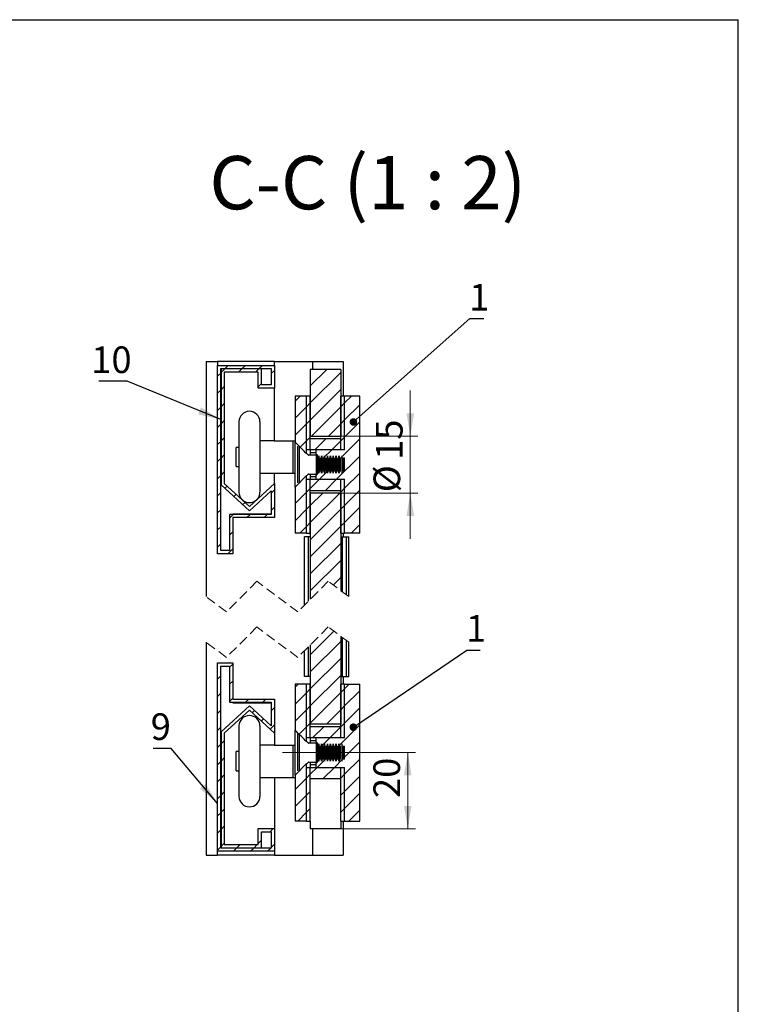
# Model space of a CAD drawing. Units: millimetres. Extents: x 120 to 6774, y -98 to 4380.
# Drawn here: x 4809 to 6225, y 2439 to 4380 of the extents above; entities that cross this region are included whole.
import ezdxf

# ---------------------------------------------------------------- set-up
doc = ezdxf.new("R2010")
doc.units = ezdxf.units.MM
doc.linetypes.add('CENTERX2', pattern=[20.32, 12.7, -2.54, 2.54, -2.54])
doc.linetypes.add('HIDDEN', pattern=[1.905, 1.27, -0.635])
doc.styles.add('SLDTEXTSTYLE1', font='TXT', dxfattribs={"width": 0.7})
doc.styles.add('SLDTEXTSTYLE2', font='TXT', dxfattribs={"width": 0.605})
doc.dimstyles.new('SLDDIMSTYLE2', dxfattribs={"dimtxt": 0.18, "dimasz": 15, "dimexe": 0, "dimexo": 0.0625, "dimgap": 0, "dimtad": 0, "dimtih": 1, "dimtoh": 1, "dimdec": 0, "dimrnd": 1e-09, "dimzin": 0, "dimdsep": 46, "dimtxsty": 'Standard', "dimblk1": 'DOT', "dimblk2": 'DOT', "dimsah": 1, "dimcen": 0.09, "dimadec": 0, "dimazin": 0, "dimtfac": 15, "dimtdec": 0, "dimtofl": 0, "dimtmove": 0, "dimatfit": 3, "dimldrblk": 'DOT', "dimfxl": 1, "dimfrac": 2, "dimtolj": 1, "dimtzin": 0, "dimarcsym": 0})
doc.dimstyles.new('SLDDIMSTYLE3', dxfattribs={"dimtxt": 52.5, "dimasz": 45, "dimexe": 0, "dimexo": 0.0625, "dimgap": 13.125, "dimtad": 2, "dimdec": 3, "dimlfac": 0.133333, "dimrnd": 1e-09, "dimzin": 12, "dimdsep": 46, "dimtxsty": 'SLDTEXTSTYLE1', "dimsah": 1, "dimcen": 0.09, "dimadec": 0, "dimazin": 3, "dimtfac": 1, "dimtdec": 3, "dimtmove": 0, "dimatfit": 0, "dimfxl": 1, "dimfrac": 2, "dimtolj": 1, "dimtzin": 12, "dimarcsym": 0})
doc.dimstyles.new('SLDDIMSTYLE4', dxfattribs={"dimtxt": 52.5, "dimasz": 45, "dimexe": 0, "dimexo": 0.0625, "dimgap": 13.125, "dimtad": 2, "dimdec": 3, "dimlfac": 0.133333, "dimrnd": 1e-09, "dimzin": 12, "dimdsep": 46, "dimtxsty": 'SLDTEXTSTYLE1', "dimsah": 1, "dimcen": 0.09, "dimadec": 0, "dimazin": 3, "dimtfac": 1, "dimtdec": 3, "dimtofl": 0, "dimtmove": 0, "dimatfit": 3, "dimfxl": 1, "dimfrac": 2, "dimtolj": 1, "dimtzin": 12, "dimarcsym": 0})
doc.dimstyles.new('SLDDIMSTYLE5', dxfattribs={"dimtxt": 0.18, "dimasz": 45, "dimexe": 0, "dimexo": 0.0625, "dimgap": 0, "dimtad": 0, "dimtih": 1, "dimtoh": 1, "dimdec": 0, "dimrnd": 1e-09, "dimzin": 0, "dimdsep": 46, "dimtxsty": 'Standard', "dimsah": 1, "dimcen": 0.09, "dimadec": 0, "dimazin": 0, "dimtfac": 45, "dimtdec": 0, "dimtofl": 0, "dimtmove": 0, "dimatfit": 3, "dimfxl": 1, "dimfrac": 2, "dimtolj": 1, "dimtzin": 0, "dimarcsym": 0})

# ---------------------------------------------------------------- blocks, each defined once
blk = doc.blocks.new('_D_25')
at = {"color": 7, "linetype": 'Continuous', "lineweight": 0, "ltscale": 15}
for p, q in [((5578.5, 3559.4), (5578.5, 3649.4)), ((5441.4, 3559.4), (5593.5, 3559.4)), ((5578.5, 3559.4), (5578.5, 3446.9)), ((5441.4, 3446.9), (5593.5, 3446.9)), ((5578.5, 3446.9), (5578.5, 3356.9))]:
    blk.add_line(p, q, dxfattribs=at)
at = {"color": 7, "linetype": 'Continuous', "lineweight": 18, "ltscale": 15}
for points in [[(5578.5, 3559.4), (5586, 3604.4), (5571, 3604.4)], [(5578.5, 3446.9), (5571, 3401.9), (5586, 3401.9)]]:
    blk.add_solid(points, dxfattribs=at)
at = {"color": 7, "linetype": 'Continuous', "lineweight": 18, "ltscale": 15, "char_height": 52.5, "attachment_point": 1, "rotation": 90, "style": 'SLDTEXTSTYLE1'}
for s, insert in [('15', (5510.8, 3512.4)), ('%%c', (5506, 3448.6))]:
    blk.add_mtext(s, dxfattribs=dict(at, insert=insert))
blk = doc.blocks.new('_D_26')
at = {"color": 7, "linetype": 'Continuous', "lineweight": 0, "ltscale": 15}
for p, q in [((5476.6, 2935.4), (5588.5, 2935.4)), ((5573.5, 2935.4), (5573.5, 2785.4)), ((5441.4, 2785.4), (5588.5, 2785.4))]:
    blk.add_line(p, q, dxfattribs=at)
at = {"color": 7, "linetype": 'Continuous', "lineweight": 18, "ltscale": 15}
for points in [[(5573.5, 2935.4), (5566, 2890.4), (5581, 2890.4)], [(5573.5, 2785.4), (5581, 2830.4), (5566, 2830.4)]]:
    blk.add_solid(points, dxfattribs=at)
at = {"color": 7, "linetype": 'Continuous', "lineweight": 18, "ltscale": 15, "insert": (5505.8, 2845.9), "char_height": 52.5, "attachment_point": 1, "rotation": 90, "style": 'SLDTEXTSTYLE1'}
blk.add_mtext('20', dxfattribs=at)
blk = doc.blocks.new('_Dot')
at = {"color": 0, "linetype": 'ByBlock', "lineweight": -2}
blk.add_line((-0.5, 0), (-1, 0), dxfattribs=at)
at = {"color": 0, "linetype": 'ByBlock', "const_width": 0.5}
blk.add_lwpolyline([(-0.25, 0, 1), (0.25, 0, 1)], format="xyb", close=True, dxfattribs=at)
blk = doc.blocks.new('SW_HATCH_2')
at = {"color": 0, "linetype": 'Continuous', "lineweight": 18, "ltscale": 15}
for p, q in [((-98.2, 272.2), (-105.4, 265.1)), ((-91.1, 279.3), (-97.5, 273)), ((-64.6, 272.2), (-70.9, 265.8)), ((-57.4, 279.3), (-63.8, 273)), ((-30.9, 272.2), (-37.3, 265.8)), ((-23.8, 279.3), (-30.1, 273)), ((-106.1, 264.3), (-112.5, 257.9)), ((0, 269.4), (-6.4, 263)), ((102.9, 271.3), (70.5, 238.9)), ((130.5, 265.2), (70.5, 205.2)), ((-99, 237.8), (-105.4, 231.4)), ((-25.9, 243.5), (-32.3, 237.2)), ((0, 235.7), (-1.4, 234.3)), ((-106.1, 230.6), (-112.5, 224.3)), ((50.4, 218.8), (40.5, 208.9)), ((130.5, 231.5), (70.5, 171.5)), ((151.5, 218.8), (138, 205.4)), ((-106.1, 197), (-112.5, 190.6)), ((-99, 204.1), (-105.4, 197.7)), ((63, 197.7), (40.5, 175.2)), ((70.5, 205.2), (63, 197.7)), ((130.5, 197.9), (72.7, 140.1)), ((138, 205.4), (130.5, 197.9)), ((168, 201.7), (138, 171.7)), ((-106.1, 163.3), (-112.5, 156.9)), ((-99, 170.4), (-105.4, 164)), ((63, 164), (40.5, 141.5)), ((70.5, 171.5), (63, 164)), ((130.5, 164.2), (106.4, 140.1)), ((138, 171.7), (130.5, 164.2)), ((168, 168), (138, 138)), ((-99, 136.7), (-105.4, 130.4)), ((70.5, 137.9), (63, 130.4)), ((138, 138), (130.5, 130.5)), ((-106.1, 129.6), (-112.5, 123.2)), ((63, 130.4), (50.6, 117.9)), ((101.1, 134.8), (79.2, 112.9)), ((130.5, 130.5), (112.9, 112.9)), ((168, 134.3), (130.5, 96.8)), ((-99, 103.1), (-105.4, 96.7)), ((112.9, 112.9), (96.8, 96.8)), ((168, 100.6), (122.1, 54.8)), ((-106.1, 95.9), (-112.5, 89.6)), ((-106.1, 62.3), (-112.5, 55.9)), ((-99, 69.4), (-105.4, 63)), ((104.5, 70.8), (88.4, 54.8)), ((168, 67), (138, 37)), ((-93.2, 41.5), (-97.7, 37)), ((88.4, 54.8), (70.5, 36.8)), ((122.1, 54.8), (100.2, 32.8)), ((-106.1, 28.6), (-112.5, 22.2)), ((-75.6, 25.4), (-80.1, 20.9)), ((0, 33.7), (-6.4, 27.3)), ((63, 29.3), (40.5, 6.8)), ((70.5, 36.8), (63, 29.3)), ((128.6, 27.6), (70.5, -30.5)), ((94.9, 27.6), (70.5, 3.1)), ((138, 37), (130.5, 29.5)), ((168, 33.3), (138, 3.3)), ((-58.1, 9.3), (-62.6, 4.8)), ((0, 0), (-6.4, -6.4)), ((70.5, 3.1), (63, -4.4)), ((138, 3.3), (130.5, -4.2)), ((-106.1, -5.1), (-112.5, -11.5)), ((-81.7, -14.3), (-88.9, -21.5)), ((-48, -14.3), (-54.4, -20.7)), ((-14.3, -14.3), (-20.7, -20.7)), ((63, -4.4), (40.5, -26.9)), ((130.5, -4.2), (70.5, -64.2)), ((168, -0.4), (138, -30.4)), ((-106.1, -38.8), (-112.5, -45.1)), ((63, -38), (49.8, -51.2)), ((70.5, -30.5), (63, -38)), ((130.5, -37.9), (70.5, -97.9)), ((138, -30.4), (130.5, -37.9)), ((168, -34.1), (150.9, -51.2)), ((-82.5, -48.8), (-88.9, -55.2)), ((-106.1, -72.4), (-112.5, -78.8)), ((130.5, -71.6), (70.5, -131.6)), ((-82.5, -82.5), (-91.9, -91.9)), ((130.5, -105.2), (70.5, -165.2)), ((130.5, -138.9), (115.8, -153.6)), ((117, -244.5), (70.5, -291)), ((130.5, -264.7), (70.5, -324.7)), ((-82.5, -309.3), (-88.9, -315.7)), ((130.5, -298.4), (70.5, -358.4)), ((-106.1, -332.9), (-112.5, -339.3)), ((-82.5, -343), (-88.9, -349.3)), ((46.3, -348.9), (40.5, -354.7)), ((130.5, -332), (70.5, -392)), ((147.3, -348.9), (138, -358.2)), ((-106.1, -366.6), (-112.5, -373)), ((63, -365.9), (40.5, -388.4)), ((70.5, -358.4), (63, -365.9)), ((130.5, -365.7), (70.5, -425.7)), ((138, -358.2), (130.5, -365.7)), ((168, -361.9), (138, -391.9)), ((-82.5, -376.6), (-88.9, -383)), ((-50.6, -378.4), (-57, -384.8)), ((-16.9, -378.4), (-23.3, -384.8)), ((-106.1, -400.3), (-112.5, -406.6)), ((-39.5, -401), (-44, -405.5)), ((0, -395.2), (-6.4, -401.6)), ((63, -399.5), (40.5, -422)), ((70.5, -392), (63, -399.5)), ((130.5, -399.4), (102.2, -427.7)), ((138, -391.9), (130.5, -399.4)), ((168, -395.6), (138, -425.6)), ((-22, -417.1), (-26.5, -421.7)), ((70.5, -425.7), (63, -433.2)), ((138, -425.6), (130.5, -433.1)), ((-106.1, -433.9), (-112.5, -440.3)), ((0, -428.9), (-8.9, -437.8)), ((63, -433.2), (48.5, -447.7)), ((97, -432.9), (75, -454.9)), ((130.5, -433.1), (108.7, -454.9)), ((168, -429.2), (126.3, -470.9)), ((-99, -460.5), (-105.4, -466.9)), ((108.7, -454.9), (92.6, -470.9)), ((168, -462.9), (138, -492.9)), ((-106.1, -467.6), (-112.5, -474)), ((-106.1, -501.3), (-112.5, -507.7)), ((-99, -494.2), (-105.4, -500.6)), ((100.3, -496.9), (84.3, -513)), ((134, -496.9), (117.9, -513)), ((168, -496.6), (138, -526.6)), ((84.3, -513), (70.5, -526.7)), ((117.9, -513), (96, -534.9)), ((-106.1, -535), (-112.5, -541.4)), ((-99, -527.9), (-105.4, -534.2)), ((63, -534.2), (40.5, -556.7)), ((70.5, -526.7), (63, -534.2)), ((130.5, -534.1), (129.7, -534.9)), ((138, -526.6), (130.5, -534.1)), ((168, -530.3), (138, -560.3)), ((-99, -561.5), (-105.4, -567.9)), ((70.5, -560.4), (63, -567.9)), ((138, -560.3), (130.5, -567.8)), ((-106.1, -568.7), (-112.5, -575)), ((63, -567.9), (40.5, -590.4)), ((168, -563.9), (138, -593.9)), ((-99, -595.2), (-105.4, -601.6)), ((63, -601.6), (45.7, -618.9)), ((70.5, -594.1), (63, -601.6)), ((138, -593.9), (130.5, -601.4)), ((168, -597.6), (146.7, -618.9)), ((-106.1, -602.3), (-112.5, -608.7)), ((-106.1, -636), (-112.5, -642.4)), ((-99, -628.9), (-105.4, -635.3)), ((-2.5, -633.4), (-8.9, -639.8)), ((-25.9, -656.8), (-32.3, -663.2)), ((-106.1, -669.7), (-112.5, -676.1)), ((-99, -662.6), (-105.4, -668.9)), ((-74.8, -672), (-81.2, -678.4)), ((-67.7, -664.9), (-74.1, -671.3)), ((-41.1, -672), (-47.5, -678.4)), ((-34, -664.9), (-40.4, -671.3)), ((-7.5, -672), (-13.8, -678.4)), ((0, -664.6), (-6.4, -671))]:
    blk.add_line(p, q, dxfattribs=at)

msp = doc.modelspace()

# ---------------------------------------------------------------- linework, layer by layer
at = {"color": 7, "linetype": 'Continuous', "lineweight": 25, "ltscale": 15}
for p, q in [((300, 4380), (6225, 4380)), ((6225, 75), (6225, 4380)), ((5175.899, 3706.1408), (5175.899, 3242.994)), ((5175.899, 3706.1408), (5198.399, 3706.1408)), ((5198.399, 3706.1408), (5198.399, 3698.6409)), ((5310.899, 3706.1408), (5198.399, 3706.1408)), ((5198.399, 3698.6409), (5310.899, 3698.6409)), ((5198.399, 3327.391), (5198.399, 3698.6409)), ((5204.774, 3692.2658), (5304.524, 3692.2658)), ((5204.774, 3333.7657), (5204.774, 3692.2658)), ((5205.524, 3691.5161), (5205.524, 3463.3357)), ((5285.024, 3691.5161), (5205.524, 3691.5161)), ((5285.024, 3660.0158), (5285.024, 3691.5161)), ((5304.524, 3692.2658), (5304.524, 3660.0158)), ((5310.899, 3698.6409), (5310.899, 3706.1408)), ((5310.899, 3706.1408), (5385.899, 3706.1408)), ((5310.899, 3698.6409), (5310.899, 3653.6411)), ((5381.399, 3690.6319), (5381.399, 3559.382)), ((5441.399, 3690.6319), (5381.399, 3690.6319)), ((5385.899, 3706.1408), (5385.899, 3690.6319)), ((5385.899, 3706.1408), (5445.899, 3706.1408)), ((5441.399, 3690.6319), (5441.399, 3559.382)), ((5445.899, 3706.1408), (5445.899, 3638.1321)), ((5278.649, 3685.1409), (5211.899, 3685.1409)), ((5211.899, 3685.1409), (5211.899, 3466.1408)), ((5278.649, 3653.6411), (5278.649, 3685.1409)), ((5310.899, 3653.6411), (5278.649, 3653.6411)), ((5304.524, 3660.0158), (5285.024, 3660.0158)), ((5310.899, 3550.0072), (5310.899, 3653.6411)), ((5373.899, 3638.1321), (5351.399, 3638.1321)), ((5351.399, 3638.1321), (5351.399, 3547.5025)), ((5381.399, 3638.1321), (5373.899, 3638.1321)), ((5373.899, 3532.1795), (5373.899, 3638.1321)), ((5373.899, 3524.3452), (5373.899, 3638.1321)), ((5381.399, 3532.1795), (5381.399, 3638.1321)), ((5448.899, 3638.1321), (5441.399, 3638.1321)), ((5441.399, 3532.1795), (5441.399, 3638.1321)), ((5448.899, 3532.1795), (5448.899, 3638.1321)), ((5478.899, 3638.1321), (5448.899, 3638.1321)), ((5478.899, 3368.132), (5478.899, 3638.1321)), ((5240.774, 3587.5072), (5240.774, 3448.757)), ((5282.024, 3587.5072), (5282.024, 3448.757)), ((5381.399, 3559.382), (5441.399, 3559.382)), ((5381.399, 3532.1795), (5381.399, 3554.132)), ((5441.399, 3554.132), (5381.399, 3554.132)), ((5441.399, 3532.1795), (5441.399, 3554.132)), ((5240.774, 3536.8823), (5235.149, 3536.8823)), ((5235.149, 3518.1323), (5235.149, 3536.8823)), ((5310.149, 3550.0072), (5282.024, 3550.0072)), ((5310.149, 3550.0072), (5347.649, 3550.0072)), ((5347.649, 3486.2569), (5347.649, 3550.0072)), ((5347.649, 3550.0072), (5351.399, 3550.0072)), ((5351.399, 3458.7616), (5351.399, 3547.5025)), ((5356.649, 3466.9821), (5356.649, 3539.282)), ((5360.249, 3466.9821), (5360.249, 3539.282)), ((5381.399, 3532.1795), (5373.899, 3532.1795)), ((5441.399, 3532.1795), (5381.399, 3532.1795)), ((5381.399, 3532.1795), (5381.399, 3526.8307)), ((5381.399, 3532.1795), (5381.399, 3521.882)), ((5392.649, 3524.3452), (5392.649, 3532.1795)), ((5448.899, 3532.1795), (5392.649, 3532.1795)), ((5448.899, 3532.1795), (5441.399, 3532.1795)), ((5235.149, 3499.3819), (5235.149, 3518.1323)), ((5377.2097, 3522.3215), (5373.899, 3525.6322)), ((5393.3121, 3521.882), (5378.2704, 3521.882)), ((5381.399, 3526.8307), (5392.649, 3526.8307)), ((5397.986, 3518.4939), (5392.649, 3524.3452)), ((5395.649, 3518.5445), (5393.3121, 3521.882)), ((5393.3121, 3503.132), (5393.3121, 3521.882)), ((5395.649, 3503.132), (5395.649, 3518.5445)), ((5397.986, 3503.132), (5397.986, 3520.3169)), ((5398.9788, 3503.132), (5398.9788, 3520.3169)), ((5401.3157, 3503.132), (5401.3157, 3516.5967)), ((5403.6527, 3503.132), (5403.6527, 3520.3169)), ((5404.6454, 3503.132), (5404.6454, 3520.3169)), ((5406.9824, 3503.132), (5406.9824, 3516.5967)), ((5409.3193, 3503.132), (5409.3193, 3520.3169)), ((5410.3121, 3503.132), (5410.3121, 3520.3169)), ((5412.649, 3503.132), (5412.649, 3516.5967)), ((5414.986, 3503.132), (5414.986, 3520.3169)), ((5415.9788, 3503.132), (5415.9788, 3520.3169)), ((5418.3157, 3503.132), (5418.3157, 3516.5967)), ((5420.6527, 3503.132), (5420.6527, 3520.3169)), ((5421.6454, 3503.132), (5421.6454, 3520.3169)), ((5423.9824, 3503.132), (5423.9824, 3516.5967)), ((5426.3193, 3503.132), (5426.3193, 3520.3169)), ((5427.3121, 3503.132), (5427.3121, 3520.3169)), ((5429.649, 3503.132), (5429.649, 3516.5967)), ((5431.986, 3503.132), (5431.986, 3520.3169)), ((5432.9788, 3503.132), (5432.9788, 3520.3169)), ((5435.3157, 3503.132), (5435.3157, 3516.5967)), ((5437.6527, 3503.132), (5437.6527, 3520.3169)), ((5438.6454, 3503.132), (5438.6454, 3520.3169)), ((5440.9824, 3503.132), (5440.9824, 3516.5967)), ((5443.3161, 3520.3116), (5443.3161, 3485.9525)), ((5446.649, 3489.6673), (5446.649, 3516.5967)), ((5446.649, 3516.1224), (5448.899, 3516.1224)), ((5448.899, 3490.1417), (5448.899, 3516.1224)), ((5235.149, 3499.3819), (5240.774, 3499.3819)), ((5393.3121, 3484.3821), (5393.3121, 3503.132)), ((5395.649, 3487.7196), (5395.649, 3503.132)), ((5397.986, 3485.9476), (5397.986, 3503.132)), ((5398.9788, 3485.9476), (5398.9788, 3503.132)), ((5401.3157, 3489.6673), (5401.3157, 3503.132)), ((5403.6527, 3485.9476), (5403.6527, 3503.132)), ((5404.6454, 3485.9476), (5404.6454, 3503.132)), ((5406.9824, 3489.6673), (5406.9824, 3503.132)), ((5409.3193, 3485.9476), (5409.3193, 3503.132)), ((5410.3121, 3485.9476), (5410.3121, 3503.132)), ((5412.649, 3489.6673), (5412.649, 3503.132)), ((5414.986, 3485.9476), (5414.986, 3503.132)), ((5415.9788, 3485.9476), (5415.9788, 3503.132)), ((5418.3157, 3489.6673), (5418.3157, 3503.132)), ((5420.6527, 3485.9476), (5420.6527, 3503.132)), ((5421.6454, 3485.9476), (5421.6454, 3503.132)), ((5423.9824, 3489.6673), (5423.9824, 3503.132)), ((5426.3193, 3485.9476), (5426.3193, 3503.132)), ((5427.3121, 3485.9476), (5427.3121, 3503.132)), ((5429.649, 3489.6673), (5429.649, 3503.132)), ((5431.986, 3485.9476), (5431.986, 3503.132)), ((5432.9788, 3485.9476), (5432.9788, 3503.132)), ((5435.3157, 3489.6673), (5435.3157, 3503.132)), ((5437.6527, 3485.9476), (5437.6527, 3503.132)), ((5438.6454, 3485.9476), (5438.6454, 3503.132)), ((5440.9824, 3489.6673), (5440.9824, 3503.132)), ((5282.024, 3486.2569), (5310.149, 3486.2569)), ((5310.149, 3486.2569), (5347.649, 3486.2569)), ((5310.899, 3466.1408), (5310.899, 3486.2569)), ((5347.649, 3486.2569), (5351.399, 3486.2569)), ((5351.399, 3458.7616), (5373.899, 3481.9189)), ((5373.899, 3480.6319), (5377.2097, 3483.9426)), ((5373.899, 3368.132), (5373.899, 3481.9189)), ((5373.899, 3474.0846), (5381.399, 3474.0846)), ((5373.899, 3368.132), (5373.899, 3474.0846)), ((5378.2704, 3484.3821), (5393.3121, 3484.3821)), ((5381.399, 3484.3821), (5381.399, 3474.0846)), ((5381.399, 3479.4338), (5392.649, 3479.4338)), ((5381.399, 3479.4338), (5381.399, 3474.0846)), ((5381.399, 3474.0846), (5441.399, 3474.0846)), ((5381.399, 3452.1321), (5381.399, 3474.0846)), ((5381.399, 3368.132), (5381.399, 3474.0846)), ((5392.649, 3481.9189), (5396.6439, 3486.2989)), ((5392.649, 3474.0846), (5392.649, 3481.9189)), ((5392.649, 3474.0846), (5448.899, 3474.0846)), ((5393.3121, 3484.3821), (5395.649, 3487.7196)), ((5441.399, 3452.1321), (5441.399, 3474.0846)), ((5441.399, 3474.0846), (5448.899, 3474.0846)), ((5441.399, 3368.132), (5441.399, 3474.0846)), ((5448.899, 3490.1417), (5446.649, 3490.1417)), ((5448.899, 3368.132), (5448.899, 3474.0846)), ((5205.524, 3463.3357), (5261.399, 3412.1359)), ((5211.899, 3466.1408), (5261.399, 3420.7824)), ((5261.399, 3420.7824), (5310.899, 3466.1408)), ((5310.899, 3466.1408), (5310.899, 3398.6408)), ((5351.399, 3458.7616), (5351.399, 3368.132)), ((5261.399, 3412.1359), (5304.524, 3451.6528)), ((5304.524, 3451.6528), (5304.524, 3405.0159)), ((5381.399, 3452.1321), (5441.399, 3452.1321)), ((5441.399, 3446.8821), (5381.399, 3446.8821)), ((5381.399, 3446.8821), (5381.399, 3237.5567)), ((5441.399, 3446.8821), (5441.399, 3254.717)), ((5222.024, 3405.0159), (5222.024, 3333.7657)), ((5304.524, 3405.0159), (5222.024, 3405.0159)), ((5228.399, 3405.0159), (5228.399, 3406.1411)), ((5228.399, 3406.1411), (5304.524, 3406.1411)), ((5310.899, 3398.6408), (5228.399, 3398.6408)), ((5228.399, 3398.6408), (5228.399, 3327.391)), ((5373.899, 3368.132), (5351.399, 3368.132)), ((5370.149, 3226.3066), (5370.149, 3360.6321)), ((5377.649, 3360.6321), (5370.149, 3360.6321)), ((5373.899, 3368.132), (5381.399, 3368.132)), ((5377.649, 3233.807), (5377.649, 3360.6321)), ((5381.399, 3360.6321), (5377.649, 3360.6321)), ((5441.399, 3368.132), (5448.899, 3368.132)), ((5441.399, 3360.6321), (5445.149, 3360.6321)), ((5445.149, 3251.9262), (5445.149, 3360.6321)), ((5445.149, 3360.6321), (5452.649, 3360.6321)), ((5445.899, 3368.132), (5445.899, 3360.6321)), ((5478.899, 3368.132), (5448.899, 3368.132)), ((5452.649, 3246.3449), (5452.649, 3360.6321)), ((5452.649, 3360.6321), (5454.9523, 3360.6321)), ((5454.9523, 3360.6321), (5457.149, 3360.6321)), ((5457.149, 3242.9962), (5457.149, 3360.6321)), ((5228.399, 3327.391), (5198.399, 3327.391)), ((5222.024, 3333.7657), (5204.774, 3333.7657)), ((5441.399, 3164.7167), (5441.399, 2991.6458)), ((5175.899, 3152.9941), (5175.899, 2733.4049)), ((5381.399, 3147.5568), (5381.399, 2991.6458)), ((5445.149, 3085.3961), (5445.149, 3161.9263)), ((5452.649, 3085.3961), (5452.649, 3156.345)), ((5457.149, 3085.3961), (5457.149, 3152.9963)), ((5370.149, 3085.3961), (5370.149, 3136.3067)), ((5377.649, 3085.3961), (5377.649, 3143.8066)), ((5198.399, 2740.9048), (5198.399, 3112.1548)), ((5198.399, 3112.1548), (5228.399, 3112.1548)), ((5204.774, 3105.78), (5222.024, 3105.78)), ((5204.774, 2747.28), (5204.774, 3105.78)), ((5222.024, 3105.78), (5222.024, 3034.5298)), ((5228.399, 3112.1548), (5228.399, 3040.905)), ((5351.399, 3070.3959), (5351.399, 2979.7667)), ((5373.899, 3070.3959), (5351.399, 3070.3959)), ((5377.649, 3085.3961), (5370.149, 3085.3961)), ((5381.399, 3070.3959), (5373.899, 3070.3959)), ((5373.899, 2964.4433), (5373.899, 3070.3959)), ((5373.899, 2956.609), (5373.899, 3070.3959)), ((5381.399, 3085.3961), (5377.649, 3085.3961)), ((5381.399, 2964.4433), (5381.399, 3070.3959)), ((5441.399, 3085.3961), (5445.149, 3085.3961)), ((5448.899, 3070.3959), (5441.399, 3070.3959)), ((5441.399, 2964.4433), (5441.399, 3070.3959)), ((5445.149, 3085.3961), (5452.649, 3085.3961)), ((5445.899, 3085.3961), (5445.899, 3070.3959)), ((5448.899, 2964.4433), (5448.899, 3070.3959)), ((5448.899, 3070.3959), (5478.899, 3070.3959)), ((5452.649, 3085.3961), (5454.9523, 3085.3961)), ((5454.9523, 3085.3961), (5457.149, 3085.3961)), ((5478.899, 2800.3958), (5478.899, 3070.3959)), ((5222.024, 3034.5298), (5304.524, 3034.5298)), ((5228.399, 3040.905), (5310.899, 3040.905)), ((5228.399, 3034.5298), (5228.399, 3033.4047)), ((5228.399, 3033.4047), (5304.524, 3033.4047)), ((5304.524, 3034.5298), (5304.524, 2987.8929)), ((5310.899, 3040.905), (5310.899, 2973.405)), ((5261.399, 3027.4099), (5205.524, 2976.2101)), ((5261.399, 3018.7634), (5211.899, 2973.405)), ((5304.524, 2987.8929), (5261.399, 3027.4099)), ((5310.899, 2973.405), (5261.399, 3018.7634)), ((5441.399, 2991.6458), (5381.399, 2991.6458)), ((5205.524, 2976.2101), (5205.524, 2748.0297)), ((5211.899, 2973.405), (5211.899, 2754.4048)), ((5240.774, 2987.8961), (5240.774, 2849.1458)), ((5282.024, 2987.8961), (5282.024, 2849.1458)), ((5310.899, 2973.405), (5310.899, 2950.3961)), ((5351.399, 2891.0254), (5351.399, 2979.7667)), ((5356.649, 2899.2459), (5356.649, 2971.5462)), ((5360.249, 2899.2459), (5360.249, 2971.5462)), ((5441.399, 2986.3958), (5381.399, 2986.3958)), ((5381.399, 2964.4433), (5381.399, 2986.3958)), ((5441.399, 2964.4433), (5441.399, 2986.3958)), ((5310.149, 2950.3961), (5282.024, 2950.3961)), ((5310.149, 2950.3961), (5347.649, 2950.3961)), ((5347.649, 2886.6458), (5347.649, 2950.3961)), ((5347.649, 2950.3961), (5351.399, 2950.3961)), ((5381.399, 2964.4433), (5373.899, 2964.4433)), ((5377.2097, 2954.5853), (5373.899, 2957.896)), ((5393.3121, 2954.1458), (5378.2704, 2954.1458)), ((5441.399, 2964.4433), (5381.399, 2964.4433)), ((5381.399, 2964.4433), (5381.399, 2959.0945)), ((5381.399, 2964.4433), (5381.399, 2954.1458)), ((5381.399, 2959.0945), (5392.649, 2959.0945)), ((5392.649, 2956.609), (5392.649, 2964.4433)), ((5448.899, 2964.4433), (5392.649, 2964.4433)), ((5397.986, 2950.7577), (5392.649, 2956.609)), ((5395.649, 2950.8087), (5393.3121, 2954.1458)), ((5393.3121, 2935.3958), (5393.3121, 2954.1458)), ((5395.649, 2935.3958), (5395.649, 2950.8087)), ((5397.986, 2935.3958), (5397.986, 2952.5808)), ((5398.9788, 2935.3958), (5398.9788, 2952.5808)), ((5403.6527, 2935.3958), (5403.6527, 2952.5808)), ((5404.6454, 2935.3958), (5404.6454, 2952.5808)), ((5409.3193, 2935.3958), (5409.3193, 2952.5808)), ((5410.3121, 2935.3958), (5410.3121, 2952.5808)), ((5414.986, 2935.3958), (5414.986, 2952.5808)), ((5415.9788, 2935.3958), (5415.9788, 2952.5808)), ((5420.6527, 2935.3958), (5420.6527, 2952.5808)), ((5421.6454, 2935.3958), (5421.6454, 2952.5808)), ((5426.3193, 2935.3958), (5426.3193, 2952.5808)), ((5427.3121, 2935.3958), (5427.3121, 2952.5808)), ((5431.986, 2935.3958), (5431.986, 2952.5808)), ((5432.9788, 2935.3958), (5432.9788, 2952.5808)), ((5437.6527, 2935.3958), (5437.6527, 2952.5808)), ((5438.6454, 2935.3958), (5438.6454, 2952.5808)), ((5448.899, 2964.4433), (5441.399, 2964.4433)), ((5443.3161, 2952.5758), (5443.3161, 2918.2163)), ((5240.774, 2937.2712), (5235.149, 2937.2712)), ((5235.149, 2918.5212), (5235.149, 2937.2712)), ((5393.3121, 2916.6459), (5393.3121, 2935.3958)), ((5395.649, 2919.9834), (5395.649, 2935.3958)), ((5397.986, 2918.2114), (5397.986, 2935.3958)), ((5398.9788, 2918.2114), (5398.9788, 2935.3958)), ((5401.3157, 2935.3958), (5401.3157, 2948.8605)), ((5401.3157, 2921.9316), (5401.3157, 2935.3958)), ((5403.6527, 2918.2114), (5403.6527, 2935.3958)), ((5404.6454, 2918.2114), (5404.6454, 2935.3958)), ((5406.9824, 2935.3958), (5406.9824, 2948.8605)), ((5406.9824, 2921.9316), (5406.9824, 2935.3958)), ((5409.3193, 2918.2114), (5409.3193, 2935.3958)), ((5410.3121, 2918.2114), (5410.3121, 2935.3958)), ((5412.649, 2935.3958), (5412.649, 2948.8605)), ((5412.649, 2921.9316), (5412.649, 2935.3958)), ((5414.986, 2918.2114), (5414.986, 2935.3958)), ((5415.9788, 2918.2114), (5415.9788, 2935.3958)), ((5418.3157, 2935.3958), (5418.3157, 2948.8605)), ((5418.3157, 2921.9316), (5418.3157, 2935.3958)), ((5420.6527, 2918.2114), (5420.6527, 2935.3958)), ((5421.6454, 2918.2114), (5421.6454, 2935.3958)), ((5423.9824, 2935.3958), (5423.9824, 2948.8605)), ((5423.9824, 2921.9316), (5423.9824, 2935.3958)), ((5426.3193, 2918.2114), (5426.3193, 2935.3958)), ((5427.3121, 2918.2114), (5427.3121, 2935.3958)), ((5429.649, 2935.3958), (5429.649, 2948.8605)), ((5429.649, 2921.9316), (5429.649, 2935.3958)), ((5431.986, 2918.2114), (5431.986, 2935.3958)), ((5432.9788, 2918.2114), (5432.9788, 2935.3958)), ((5435.3157, 2935.3958), (5435.3157, 2948.8605)), ((5435.3157, 2921.9316), (5435.3157, 2935.3958)), ((5437.6527, 2918.2114), (5437.6527, 2935.3958)), ((5438.6454, 2918.2114), (5438.6454, 2935.3958)), ((5440.9824, 2935.3958), (5440.9824, 2948.8605)), ((5440.9824, 2921.9316), (5440.9824, 2935.3958)), ((5446.649, 2921.9316), (5446.649, 2948.8605)), ((5446.649, 2948.3862), (5448.899, 2948.3862)), ((5448.899, 2922.4055), (5448.899, 2948.3862)), ((5235.149, 2899.7712), (5235.149, 2918.5212)), ((5351.399, 2891.0254), (5373.899, 2914.1827)), ((5373.899, 2912.8961), (5377.2097, 2916.2069)), ((5373.899, 2800.3958), (5373.899, 2914.1827)), ((5378.2704, 2916.6459), (5393.3121, 2916.6459)), ((5381.399, 2916.6459), (5381.399, 2906.3484)), ((5381.399, 2911.6976), (5392.649, 2911.6976)), ((5381.399, 2911.6976), (5381.399, 2906.3484)), ((5392.649, 2914.1827), (5396.6439, 2918.5627)), ((5392.649, 2906.3484), (5392.649, 2914.1827)), ((5393.3121, 2916.6459), (5395.649, 2919.9834)), ((5448.899, 2922.4055), (5446.649, 2922.4055)), ((5235.149, 2899.7712), (5240.774, 2899.7712)), ((5373.899, 2906.3484), (5381.399, 2906.3484)), ((5373.899, 2800.3958), (5373.899, 2906.3484)), ((5381.399, 2906.3484), (5441.399, 2906.3484)), ((5381.399, 2884.3959), (5381.399, 2906.3484)), ((5381.399, 2800.3958), (5381.399, 2906.3484)), ((5392.649, 2906.3484), (5448.899, 2906.3484)), ((5441.399, 2884.3959), (5441.399, 2906.3484)), ((5441.399, 2906.3484), (5448.899, 2906.3484)), ((5441.399, 2800.3958), (5441.399, 2906.3484)), ((5448.899, 2800.3958), (5448.899, 2906.3484)), ((5282.024, 2886.6458), (5310.149, 2886.6458)), ((5310.149, 2886.6458), (5347.649, 2886.6458)), ((5310.899, 2886.6458), (5310.899, 2785.9047)), ((5347.649, 2886.6458), (5351.399, 2886.6458)), ((5351.399, 2891.0254), (5351.399, 2800.3958)), ((5381.399, 2884.3959), (5441.399, 2884.3959)), ((5373.899, 2800.3958), (5351.399, 2800.3958)), ((5373.899, 2800.3958), (5381.399, 2800.3958)), ((5381.399, 2800.3958), (5381.399, 2785.396)), ((5441.399, 2800.3958), (5448.899, 2800.3958)), ((5441.399, 2800.3958), (5441.399, 2785.396)), ((5445.899, 2800.3958), (5445.899, 2733.4049)), ((5448.899, 2800.3958), (5478.899, 2800.3958)), ((5278.649, 2754.4048), (5278.649, 2785.9047)), ((5278.649, 2785.9047), (5310.899, 2785.9047)), ((5285.024, 2779.53), (5304.524, 2779.53)), ((5285.024, 2748.0297), (5285.024, 2779.53)), ((5304.524, 2779.53), (5304.524, 2747.28)), ((5310.899, 2785.9047), (5310.899, 2740.9048)), ((5441.399, 2785.396), (5381.399, 2785.396)), ((5385.899, 2785.396), (5385.899, 2733.4049)), ((5310.899, 2740.9048), (5198.399, 2740.9048)), ((5198.399, 2733.4049), (5198.399, 2740.9048)), ((5304.524, 2747.28), (5204.774, 2747.28)), ((5205.524, 2748.0297), (5285.024, 2748.0297)), ((5211.899, 2754.4048), (5278.649, 2754.4048)), ((5310.899, 2740.9048), (5310.899, 2733.4049)), ((5175.899, 2733.4049), (5198.399, 2733.4049)), ((5310.899, 2733.4049), (5198.399, 2733.4049)), ((5310.899, 2733.4049), (5385.899, 2733.4049)), ((5385.899, 2733.4049), (5445.899, 2733.4049))]:
    msp.add_line(p, q, dxfattribs=at)
at = {"color": 7, "linetype": 'HIDDEN', "lineweight": 18, "ltscale": 15}
for p, q in [((5276.2108, 3272.995), (5216.2108, 3212.995)), ((5356.8373, 3212.995), (5276.2108, 3272.995)), ((5416.8373, 3272.995), (5356.8373, 3212.995)), ((5457.1505, 3242.995), (5416.8373, 3272.995)), ((5216.2108, 3212.995), (5175.8975, 3242.995)), ((5276.2108, 3182.995), (5216.2108, 3122.995)), ((5356.8373, 3122.995), (5276.2108, 3182.995)), ((5416.8373, 3182.995), (5356.8373, 3122.995)), ((5457.1505, 3152.995), (5416.8373, 3182.995)), ((5216.2108, 3122.995), (5175.8975, 3152.995))]:
    msp.add_line(p, q, dxfattribs=at)
at = {"color": 7, "linetype": 'CENTERX2', "lineweight": 18, "ltscale": 112.5}
msp.add_line((5326.649, 2935.3958), (5476.649, 2935.3958), dxfattribs=at)
at = {"color": 7, "linetype": 'Continuous', "lineweight": 25, "ltscale": 225}
for centre, radius, start, end in [((5261.399, 3587.507), 20.625, 0.0004269, 179.9995731), ((5378.2715, 3523.3845), 1.5024, 225.0332893, 269.9579054), ((5378.2694, 3482.8846), 1.4974, 89.9627903, 135.0460149), ((5261.399, 3448.7571), 20.625, 180.0004269, 359.9995731), ((5261.399, 2987.8959), 20.625, 0.0004269, 179.9995731), ((5378.2715, 2955.6483), 1.5024, 225.0332893, 269.9579054), ((5378.2698, 2915.1464), 1.4995, 89.9785605, 134.9890174), ((5261.399, 2849.146), 20.625, 180.0004269, 359.9995731)]:
    msp.add_arc(centre, radius, start, end, dxfattribs=at)
at = {"color": 7, "linetype": 'Continuous', "lineweight": 25, "ltscale": 15}
for points, knots in [([(5373.899, 3524.3452), (5370.6218, 3527.7728), (5363.1839, 3535.5521), (5355.6266, 3543.2156), (5351.399, 3547.5025)], [0, 0, 0, 0, 0.440604959, 1, 1, 1, 1]), ([(5373.899, 2956.609), (5370.6218, 2960.0366), (5363.1838, 2967.816), (5355.6266, 2975.4797), (5351.399, 2979.7667)], [0, 0, 0, 0, 0.440600603, 1, 1, 1, 1])]:
    msp.add_open_spline(points, degree=3, knots=knots, dxfattribs=at)

# ---------------------------------------------------------------- block references
at = {"color": 7, "linetype": 'Continuous', "lineweight": 18}
msp.add_blockref('SW_HATCH_2', (5310.899, 3419.3157), dxfattribs=at)

# ---------------------------------------------------------------- texts
at = {"color": 7, "linetype": 'Continuous', "lineweight": 0, "ltscale": 15, "attachment_point": 2}
for s, insert, char_height, style in [('C-C (1 : 2)', (5494.6887, 4111.2955), 105, 'SLDTEXTSTYLE2'), ('1', (5714.5806, 3859.2285), 52.5, 'SLDTEXTSTYLE1'), ('10', (4989.46, 3736.0329), 52.5, 'SLDTEXTSTYLE1'), ('1', (5708.1809, 3206.4517), 52.5, 'SLDTEXTSTYLE1'), ('9', (5086.7649, 3012.8586), 52.5, 'SLDTEXTSTYLE1')]:
    msp.add_mtext(s, dxfattribs=dict(at, insert=insert, char_height=char_height, style=style))

# ---------------------------------------------------------------- dimensions: what is measured, and where the dimension line sits
at = {"color": 7, "linetype": 'Continuous', "lineweight": 18, "ltscale": 15}
dim = msp.add_linear_dim(base=(5578.5174, 3446.8821), p1=(5441.399, 3559.3821), p2=(5441.399, 3446.8821), angle=90, text='%%c<>', dimstyle='SLDDIMSTYLE3', dxfattribs=at)
dim.commit()
dim.dimension.update_dxf_attribs({"geometry": '_D_25', "text_midpoint": (5578.5174, 3502.8054), "dimtype": 160})
dim = msp.add_linear_dim(base=(5573.4529, 2785.396), p1=(5476.649, 2935.396), p2=(5441.399, 2785.396), angle=90, dimstyle='SLDDIMSTYLE4', dxfattribs=at)
dim.commit()
dim.dimension.update_dxf_attribs({"geometry": '_D_26', "text_midpoint": (5573.4529, 2874.4755), "dimtype": 160})

# ---------------------------------------------------------------- leaders
at = {"color": 7, "linetype": 'Continuous', "lineweight": 0, "ltscale": 15}
for points, dimstyle in [([(5466.2978, 3587.0621), (5695.5075, 3791.3534), (5723.6842, 3791.3534)], 'SLDDIMSTYLE2'), ([(5204.774, 3591.8619), (5020.6579, 3667.2932), (4964.2857, 3667.2932)], 'SLDDIMSTYLE5'), ([(5466.2978, 2985.4835), (5689.8684, 3137.218), (5716.1654, 3137.218)], 'SLDDIMSTYLE2'), ([(5198.399, 2835.0888), (5107.1241, 2943.609), (5071.4286, 2943.609)], 'SLDDIMSTYLE5')]:
    msp.add_leader(points, dimstyle=dimstyle, dxfattribs=at)

doc.saveas('drawing.dxf')
